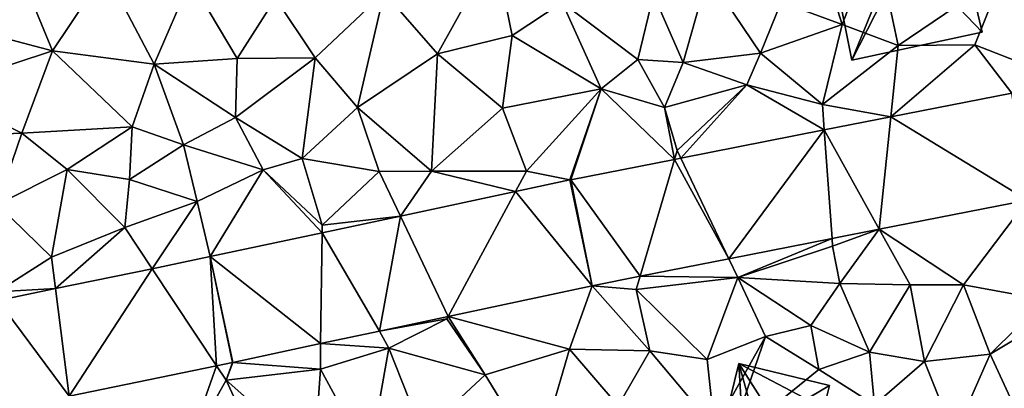
# Model space of a CAD drawing. Extents: x 573991 to 575006, y 6221986 to 6223016.
# Drawn here: x 574054 to 574108, y 6222098 to 6222118 of the extents above; entities that cross this region are included whole.
import ezdxf

# ---------------------------------------------------------------- set-up
doc = ezdxf.new("R2010")
doc.units = 0
doc.header["$MEASUREMENT"] = 0
for name, color, linetype in [('Bygninger_LOD2', 1, 'Continuous'), ('Terraen', 33, 'Continuous'), ('Terraen_vej', 33, 'Continuous')]:
    doc.layers.add(name, color=color, linetype=linetype)

# ---------------------------------------------------------------- blocks, each defined once
blk = doc.blocks.new('1km_6222_574_UTM32_ACAD_1_FMEBLOCK11')
at = {"layer": 'Terraen_vej', "color": 251, "true_color": 0x555555}
for points in [[(47.195, 45.49, 13.622), (46.325, 51.434, 13.669), (39.599, 50.113, 13.566)], [(35.906, 49.387, 13.509), (38.963, 43.873, 13.511), (39.599, 50.113, 13.566)], [(47.195, 45.49, 13.622), (39.599, 50.113, 13.566), (38.963, 43.873, 13.511)], [(30.605, 42.232, 13.399), (35.906, 49.387, 13.509), (27.937, 47.822, 13.387)], [(36.342, 43.358, 13.476), (35.906, 49.387, 13.509), (30.605, 42.232, 13.399)], [(36.342, 43.358, 13.476), (38.963, 43.873, 13.511), (35.906, 49.387, 13.509)], [(25.679, 41.264, 13.333), (27.587, 47.754, 13.382), (21.835, 46.624, 13.294)], [(30.605, 42.232, 13.399), (27.587, 47.754, 13.382), (25.679, 41.264, 13.333)], [(30.605, 42.232, 13.399), (27.937, 47.822, 13.387), (27.587, 47.754, 13.382)], [(23.015, 40.741, 13.297), (21.787, 46.614, 13.294), (18.763, 45.969, 13.277)], [(23.015, 40.741, 13.297), (21.835, 46.624, 13.294), (21.787, 46.614, 13.294)], [(23.015, 40.741, 13.297), (25.679, 41.264, 13.333), (21.835, 46.624, 13.294)], [(15.027, 39.037, 13.233), (18.763, 45.969, 13.277), (12.381, 44.608, 13.242)], [(23.015, 40.741, 13.297), (18.763, 45.969, 13.277), (15.027, 39.037, 13.233)], [(11.221, 38.225, 13.202), (12.381, 44.608, 13.242), (8.027, 43.679, 13.218)], [(15.027, 39.037, 13.233), (12.381, 44.608, 13.242), (11.221, 38.225, 13.202)], [(7.95, 37.527, 13.176), (8.027, 43.679, 13.218), (1.826, 42.356, 13.185)], [(11.221, 38.225, 13.202), (8.027, 43.679, 13.218), (7.95, 37.527, 13.176)], [(2.171, 36.3, 13.129), (1.826, 42.356, 13.185), (-1.41, 41.687, 13.151)], [(3.05, 36.482, 13.136), (1.826, 42.356, 13.185), (2.171, 36.3, 13.129)], [(3.069, 36.486, 13.136), (7.95, 37.527, 13.176), (1.826, 42.356, 13.185)], [(3.069, 36.486, 13.136), (1.826, 42.356, 13.185), (3.05, 36.482, 13.136)], [(-6.007, 34.609, 13.059), (-1.41, 41.687, 13.151), (-6.765, 40.579, 13.095)], [(2.171, 36.3, 13.129), (-1.41, 41.687, 13.151), (-6.007, 34.609, 13.059)], [(-6.007, 34.609, 13.059), (-6.765, 40.579, 13.095), (-9.968, 39.916, 13.062)], [(-6.007, 34.609, 13.059), (-9.968, 39.916, 13.062), (-9.363, 33.914, 13.03)]]:
    blk.add_polyline3d(points, close=True, dxfattribs=at)
blk = doc.blocks.new('1km_6222_574_UTM32_ACAD_1_FMEBLOCK95')
at = {"layer": 'Terraen', "color": 9, "true_color": 0xbbbbbb}
for points in [[(-9.66, 59.95, 13.68), (-12.6, 55.22, 13.64), (-7.11, 53.78, 13.53)], [(-9.66, 59.95, 13.68), (-7.11, 53.78, 13.53), (-4.17, 58.19, 13.63)], [(35.3, 59.76, 13.67), (33.34, 56.49, 13.68), (36.71, 55.25, 13.64)], [(38.57, 60.01, 13.64), (35.3, 59.76, 13.67), (36.71, 55.25, 13.64)], [(38.57, 60.01, 13.64), (36.71, 55.25, 13.64), (39.82, 54.07, 13.57)], [(38.57, 60.01, 13.64), (39.82, 54.07, 13.57), (45.65, 58.03, 13.92)], [(14.25, 53.61, 13.49), (17.43, 59.35, 13.57), (11.3, 57.02, 13.6)], [(18.39, 54.63, 13.47), (17.43, 59.35, 13.57), (14.25, 53.61, 13.49)], [(18.39, 54.63, 13.47), (21.18, 56.47, 13.57), (17.43, 59.35, 13.57)], [(-4.17, 58.19, 13.63), (-7.11, 53.78, 13.53), (-1.48, 53.05, 13.48)], [(0.54, 57.73, 13.6), (-4.17, 58.19, 13.63), (-1.48, 53.05, 13.48)], [(29.27, 58, 13.73), (26.24, 56.9, 13.69), (27.9, 53.14, 13.71)], [(29.27, 58, 13.73), (27.9, 53.14, 13.71), (32.19, 53.65, 13.61)], [(29.27, 58, 13.73), (32.19, 53.65, 13.61), (33.34, 56.49, 13.68)], [(45.65, 58.03, 13.92), (39.82, 54.07, 13.57), (44.09, 54.11, 13.73)], [(45.65, 58.03, 13.92), (44.09, 54.11, 13.73), (47.21, 52.89, 13.65)], [(0.54, 57.73, 13.6), (-1.48, 53.05, 13.48), (3.13, 53.35, 13.52)], [(0.54, 57.73, 13.6), (3.13, 53.35, 13.52), (5.27, 56.71, 13.52)], [(5.27, 56.71, 13.52), (7.46, 53.4, 13.47), (11.3, 57.02, 13.6)], [(9.82, 50.63, 13.43), (11.3, 57.02, 13.6), (7.46, 53.4, 13.47)], [(9.82, 50.63, 13.43), (14.25, 53.61, 13.49), (11.3, 57.02, 13.6)], [(26.24, 56.9, 13.69), (21.18, 56.47, 13.57), (25.38, 53.3, 13.63)], [(26.24, 56.9, 13.69), (25.38, 53.3, 13.63), (27.9, 53.14, 13.71)], [(5.27, 56.71, 13.52), (3.13, 53.35, 13.52), (7.46, 53.4, 13.47)], [(18.39, 54.63, 13.47), (23.34, 51.68, 13.48), (21.18, 56.47, 13.57)], [(21.18, 56.47, 13.57), (23.34, 51.68, 13.48), (25.38, 53.3, 13.63)], [(32.19, 53.65, 13.61), (36.71, 55.25, 13.64), (33.34, 56.49, 13.68)], [(-13.63, 51.64, 13.48), (-7.11, 53.78, 13.53), (-12.6, 55.22, 13.64)], [(32.19, 53.65, 13.61), (35.62, 50.81, 13.49), (36.71, 55.25, 13.64)], [(39.82, 54.07, 13.57), (36.71, 55.25, 13.64), (35.62, 50.81, 13.49)], [(18.39, 54.63, 13.47), (14.25, 53.61, 13.49), (17.87, 50.6, 13.56)], [(18.39, 54.63, 13.47), (17.87, 50.6, 13.56), (23.34, 51.68, 13.48)], [(-13.63, 51.64, 13.48), (-8.83, 49.21, 13.51), (-7.11, 53.78, 13.53)], [(-2.69, 49.57, 13.69), (-7.11, 53.78, 13.53), (-8.83, 49.21, 13.51)], [(-1.48, 53.05, 13.48), (-7.11, 53.78, 13.53), (-2.69, 49.57, 13.69)], [(9.82, 50.63, 13.43), (13.93, 47.1, 13.38), (14.25, 53.61, 13.49)], [(17.87, 50.6, 13.56), (14.25, 53.61, 13.49), (13.93, 47.1, 13.38)], [(32.19, 53.65, 13.61), (27.9, 53.14, 13.71), (31.43, 51.9, 13.51)], [(32.19, 53.65, 13.61), (31.43, 51.9, 13.51), (35.62, 50.81, 13.49)], [(39.82, 54.07, 13.57), (35.62, 50.81, 13.49), (39.417, 50.113, 13.566)], [(46.142, 51.434, 13.669), (44.09, 54.11, 13.73), (39.417, 50.113, 13.566)], [(39.82, 54.07, 13.57), (39.417, 50.113, 13.566), (44.09, 54.11, 13.73)], [(47.21, 52.89, 13.65), (44.09, 54.11, 13.73), (46.142, 51.434, 13.669)], [(-1.48, 53.05, 13.48), (-2.69, 49.57, 13.69), (0.16, 48.57, 13.27)], [(-1.48, 53.05, 13.48), (3.04, 50.08, 13.48), (3.13, 53.35, 13.52)], [(-1.48, 53.05, 13.48), (0.16, 48.57, 13.27), (3.04, 50.08, 13.48)], [(3.04, 50.08, 13.48), (7.46, 53.4, 13.47), (3.13, 53.35, 13.52)], [(6.75, 47.8, 13.42), (7.46, 53.4, 13.47), (3.04, 50.08, 13.48)], [(9.82, 50.63, 13.43), (7.46, 53.4, 13.47), (6.75, 47.8, 13.42)], [(25.38, 53.3, 13.63), (23.34, 51.68, 13.48), (26.86, 50.63, 13.46)], [(25.38, 53.3, 13.63), (26.86, 50.63, 13.46), (27.9, 53.14, 13.71)], [(31.43, 51.9, 13.51), (27.9, 53.14, 13.71), (26.86, 50.63, 13.46)], [(-13.63, 51.64, 13.48), (-14.8, 48.97, 13.57), (-8.83, 49.21, 13.51)], [(17.87, 50.6, 13.56), (19.19, 47.1, 13.3), (23.34, 51.68, 13.48)], [(19.19, 47.1, 13.3), (21.604, 46.614, 13.294), (23.34, 51.68, 13.48)], [(21.604, 46.614, 13.294), (21.652, 46.624, 13.294), (23.34, 51.68, 13.48)], [(21.652, 46.624, 13.294), (27.404, 47.754, 13.382), (23.34, 51.68, 13.48)], [(27.404, 47.754, 13.382), (26.86, 50.63, 13.46), (23.34, 51.68, 13.48)], [(31.43, 51.9, 13.51), (26.86, 50.63, 13.46), (27.55, 48.25, 13.28)], [(27.754, 47.822, 13.387), (31.43, 51.9, 13.51), (27.55, 48.25, 13.28)], [(35.723, 49.387, 13.509), (31.43, 51.9, 13.51), (27.754, 47.822, 13.387)], [(31.43, 51.9, 13.51), (35.723, 49.387, 13.509), (35.62, 50.81, 13.49)], [(9.82, 50.63, 13.43), (6.75, 47.8, 13.42), (11.02, 47.09, 13.39)], [(9.82, 50.63, 13.43), (11.02, 47.09, 13.39), (13.93, 47.1, 13.38)], [(17.87, 50.6, 13.56), (13.93, 47.1, 13.38), (19.19, 47.1, 13.3)], [(27.404, 47.754, 13.382), (27.55, 48.25, 13.28), (26.86, 50.63, 13.46)], [(35.723, 49.387, 13.509), (39.417, 50.113, 13.566), (35.62, 50.81, 13.49)], [(4.57, 47.17, 13.49), (3.04, 50.08, 13.48), (0.16, 48.57, 13.27)], [(4.57, 47.17, 13.49), (6.75, 47.8, 13.42), (3.04, 50.08, 13.48)], [(-14.8, 48.97, 13.57), (-10.19, 45.26, 13.6), (-8.83, 49.21, 13.51)], [(-6.31, 47.2, 13.64), (-8.83, 49.21, 13.51), (-10.19, 45.26, 13.6)], [(-2.69, 49.57, 13.69), (-8.83, 49.21, 13.51), (-6.31, 47.2, 13.64)], [(-2.69, 49.57, 13.69), (-6.31, 47.2, 13.64), (-2.85, 46.64, 13.71)], [(-2.69, 49.57, 13.69), (-2.85, 46.64, 13.71), (0.16, 48.57, 13.27)], [(0.16, 48.57, 13.27), (-2.85, 46.64, 13.71), (0.92, 45.42, 13.21)], [(4.57, 47.17, 13.49), (0.16, 48.57, 13.27), (0.92, 45.42, 13.21)], [(27.404, 47.754, 13.382), (27.754, 47.822, 13.387), (27.55, 48.25, 13.28)], [(4.57, 47.17, 13.49), (7.85, 44.11, 13.18), (6.75, 47.8, 13.42)], [(11.02, 47.09, 13.39), (6.75, 47.8, 13.42), (7.85, 44.11, 13.18)], [(-6.31, 47.2, 13.64), (-10.19, 45.26, 13.6), (-7.17, 42.33, 13.09)], [(-6.31, 47.2, 13.64), (-7.17, 42.33, 13.09), (-3.11, 43.97, 13.21)], [(-6.31, 47.2, 13.64), (-3.11, 43.97, 13.21), (-2.85, 46.64, 13.71)], [(4.57, 47.17, 13.49), (0.92, 45.42, 13.21), (1.643, 42.356, 13.185)], [(7.845, 43.679, 13.218), (4.57, 47.17, 13.49), (1.643, 42.356, 13.185)], [(7.845, 43.679, 13.218), (7.85, 44.11, 13.18), (4.57, 47.17, 13.49)], [(12.199, 44.608, 13.242), (11.02, 47.09, 13.39), (7.85, 44.11, 13.18)], [(12.199, 44.608, 13.242), (13.93, 47.1, 13.38), (11.02, 47.09, 13.39)], [(18.58, 45.969, 13.277), (13.93, 47.1, 13.38), (12.199, 44.608, 13.242)], [(18.58, 45.969, 13.277), (19.19, 47.1, 13.3), (13.93, 47.1, 13.38)], [(21.604, 46.614, 13.294), (19.19, 47.1, 13.3), (18.58, 45.969, 13.277)], [(0.92, 45.42, 13.21), (-2.85, 46.64, 13.71), (-3.11, 43.97, 13.21)], [(0.92, 45.42, 13.21), (-3.11, 43.97, 13.21), (-1.592, 41.687, 13.151)], [(1.643, 42.356, 13.185), (0.92, 45.42, 13.21), (-1.592, 41.687, 13.151)], [(38.78, 43.873, 13.511), (43.46, 40.8, 13.69), (47.012, 45.49, 13.622)], [(43.46, 40.8, 13.69), (47.98, 39.95, 13.56), (47.012, 45.49, 13.622)], [(-10.19, 45.26, 13.6), (-10.2, 40.41, 13), (-7.17, 42.33, 13.09)], [(7.845, 43.679, 13.218), (12.199, 44.608, 13.242), (7.85, 44.11, 13.18)], [(-7.17, 42.33, 13.09), (-6.948, 40.579, 13.095), (-3.11, 43.97, 13.21)], [(-6.948, 40.579, 13.095), (-1.592, 41.687, 13.151), (-3.11, 43.97, 13.21)], [(36.159, 43.358, 13.476), (36.19, 42.93, 13.36), (38.78, 43.873, 13.511)], [(36.19, 42.93, 13.36), (36.58, 40.86, 13.45), (38.78, 43.873, 13.511)], [(40.49, 40.79, 13.69), (38.78, 43.873, 13.511), (36.58, 40.86, 13.45)], [(40.49, 40.79, 13.69), (43.46, 40.8, 13.69), (38.78, 43.873, 13.511)], [(30.423, 42.232, 13.399), (30.92, 41.19, 13.36), (36.159, 43.358, 13.476)], [(36.19, 42.93, 13.36), (36.159, 43.358, 13.476), (30.92, 41.19, 13.36)], [(36.19, 42.93, 13.36), (30.92, 41.19, 13.36), (36.58, 40.86, 13.45)], [(-7.17, 42.33, 13.09), (-10.2, 40.41, 13), (-6.948, 40.579, 13.095)], [(25.496, 41.264, 13.333), (30.92, 41.19, 13.36), (30.423, 42.232, 13.399)], [(22.832, 40.741, 13.297), (25.28, 40.53, 13.28), (25.496, 41.264, 13.333)], [(30.92, 41.19, 13.36), (25.496, 41.264, 13.333), (25.28, 40.53, 13.28)], [(30.92, 41.19, 13.36), (25.28, 40.53, 13.28), (29.23, 36.64, 13.59)], [(30.92, 41.19, 13.36), (29.23, 36.64, 13.59), (32.47, 37.93, 13.71)], [(30.92, 41.19, 13.36), (34.98, 38.53, 13.94), (36.58, 40.86, 13.45)], [(30.92, 41.19, 13.36), (32.47, 37.93, 13.71), (34.98, 38.53, 13.94)], [(-6.948, 40.579, 13.095), (-10.2, 40.41, 13), (-10.15, 39.916, 13.062)], [(14.844, 39.037, 13.233), (21.58, 37.22, 13.32), (22.832, 40.741, 13.297)], [(26.05, 37.12, 13.65), (22.832, 40.741, 13.297), (21.58, 37.22, 13.32)], [(25.28, 40.53, 13.28), (22.832, 40.741, 13.297), (26.05, 37.12, 13.65)], [(25.28, 40.53, 13.28), (26.05, 37.12, 13.65), (29.23, 36.64, 13.59)], [(34.98, 38.53, 13.94), (38.23, 37.06, 13.75), (36.58, 40.86, 13.45)], [(40.49, 40.79, 13.69), (36.58, 40.86, 13.45), (38.23, 37.06, 13.75)], [(40.49, 40.79, 13.69), (38.23, 37.06, 13.75), (41.29, 36.53, 13.71)], [(40.49, 40.79, 13.69), (41.29, 36.53, 13.71), (43.46, 40.8, 13.69)], [(43.46, 40.8, 13.69), (41.29, 36.53, 13.71), (44.93, 36.95, 13.68)], [(43.46, 40.8, 13.69), (44.93, 36.95, 13.68), (47.98, 39.95, 13.56)], [(48.67, 39.18, 13.544), (47.98, 39.95, 13.56), (44.93, 36.95, 13.68)], [(11.038, 38.225, 13.202), (14.77, 38.9, 13.21), (14.844, 39.037, 13.233)], [(14.77, 38.9, 13.21), (11.038, 38.225, 13.202), (11.55, 37.28, 13.22)], [(14.77, 38.9, 13.21), (11.55, 37.28, 13.22), (16.9, 35.8, 13.38)], [(14.844, 39.037, 13.233), (14.77, 38.9, 13.21), (16.9, 35.8, 13.38)], [(14.844, 39.037, 13.233), (16.9, 35.8, 13.38), (21.58, 37.22, 13.32)], [(47.019, 32.41, 13.479), (48.67, 39.18, 13.544), (44.93, 36.95, 13.68)], [(34.98, 38.53, 13.94), (32.47, 37.93, 13.71), (35.43, 36.09, 13.81)], [(34.98, 38.53, 13.94), (35.43, 36.09, 13.81), (38.23, 37.06, 13.75)], [(7.768, 37.527, 13.176), (11.55, 37.28, 13.22), (11.038, 38.225, 13.202)], [(29.23, 36.64, 13.59), (29.63, 32.85, 13.38), (32.47, 37.93, 13.71)], [(30.45, 32.05, 12.47), (32.47, 37.93, 13.71), (29.63, 32.85, 13.38)], [(35.43, 36.09, 13.81), (32.47, 37.93, 13.71), (30.45, 32.05, 12.47)], [(2.886, 36.486, 13.136), (7.75, 36.11, 13.2), (7.768, 37.527, 13.176)], [(7.75, 36.11, 13.2), (11.55, 37.28, 13.22), (7.768, 37.527, 13.176)], [(7.75, 36.11, 13.2), (10.46, 31.14, 13.84), (11.55, 37.28, 13.22)], [(11.55, 37.28, 13.22), (10.46, 31.14, 13.84), (13.42, 32.56, 13.43)], [(16.9, 35.8, 13.38), (11.55, 37.28, 13.22), (13.42, 32.56, 13.43)], [(21.58, 37.22, 13.32), (16.9, 35.8, 13.38), (19.78, 31.07, 13.38)], [(21.58, 37.22, 13.32), (19.78, 31.07, 13.38), (24.29, 34.08, 13.49)], [(26.05, 37.12, 13.65), (21.58, 37.22, 13.32), (24.29, 34.08, 13.49)], [(26.05, 37.12, 13.65), (24.29, 34.08, 13.49), (29.63, 32.85, 13.38)], [(26.05, 37.12, 13.65), (29.63, 32.85, 13.38), (29.23, 36.64, 13.59)], [(35.43, 36.09, 13.81), (38.51, 34.13, 13.77), (38.23, 37.06, 13.75)], [(41.29, 36.53, 13.71), (38.23, 37.06, 13.75), (38.51, 34.13, 13.77)], [(41.29, 36.53, 13.71), (42.94, 32.41, 13.65), (44.93, 36.95, 13.68)], [(47.019, 32.41, 13.479), (44.93, 36.95, 13.68), (42.94, 32.41, 13.65)], [(1.988, 36.3, 13.129), (-6.19, 34.609, 13.059), (0.32, 31.58, 13.28)], [(1.988, 36.3, 13.129), (0.32, 31.58, 13.28), (2.52, 35.5, 13.13)], [(1.988, 36.3, 13.129), (2.52, 35.5, 13.13), (2.868, 36.482, 13.136)], [(2.868, 36.482, 13.136), (2.52, 35.5, 13.13), (2.886, 36.486, 13.136)], [(7.75, 36.11, 13.2), (2.886, 36.486, 13.136), (2.52, 35.5, 13.13)], [(7.75, 36.11, 13.2), (2.52, 35.5, 13.13), (7.4, 31.17, 13.52)], [(7.75, 36.11, 13.2), (7.4, 31.17, 13.52), (10.46, 31.14, 13.84)], [(35.43, 36.09, 13.81), (30.45, 32.05, 12.47), (38.51, 34.13, 13.77)], [(41.29, 36.53, 13.71), (38.51, 34.13, 13.77), (42.94, 32.41, 13.65)], [(16.9, 35.8, 13.38), (13.42, 32.56, 13.43), (19.78, 31.07, 13.38)], [(2.52, 35.5, 13.13), (0.32, 31.58, 13.28), (4.92, 30.27, 13.31)], [(2.52, 35.5, 13.13), (4.92, 30.27, 13.31), (7.4, 31.17, 13.52)]]:
    blk.add_polyline3d(points, close=True, dxfattribs=at)
blk = doc.blocks.new('building_168732')
at = {"layer": 'Bygninger_LOD2', "color": 16, "true_color": 0x7e0000}
for points in [[(-3.025, -4.805, 13.55), (-6.585, -3.925, 13.96), (-3.745, 7.635, 13.52)], [(-6.585, -3.925, 17.59), (-3.745, 7.635, 17.67), (-3.745, 7.635, 13.52), (-6.585, -3.925, 13.96)], [(-3.745, 7.635, 17.67), (-2.415, 2.875, 18.01), (-6.585, -3.925, 17.59)], [(-3.745, 7.635, 17.67), (1.275, 6.405, 17.64), (1.275, 6.405, 13.57), (-3.745, 7.635, 13.52)], [(-3.745, 7.635, 13.52), (0.965, 5.145, 13.54), (-3.025, -4.805, 13.55)], [(-3.745, 7.635, 13.52), (1.275, 6.405, 13.57), (0.965, 5.145, 13.54)], [(-3.745, 7.635, 17.67), (1.275, 6.405, 17.64), (-1.815, 4.575, 17.94)], [(-3.745, 7.635, 17.67), (-1.815, 4.575, 17.94), (-2.415, 2.875, 18.01)], [(-1.815, 4.575, 17.94), (1.275, 6.405, 17.64), (0.965, 5.145, 17.76)], [(1.275, 6.405, 17.64), (0.965, 5.145, 17.76), (0.965, 5.145, 13.54), (1.275, 6.405, 13.57)], [(0.965, 5.145, 13.54), (3.925, -0.935, 13.6), (-3.025, -4.805, 13.55)], [(-1.815, 4.575, 17.94), (0.965, 5.145, 17.76), (-0.345, 2.145, 18.18)], [(0.965, 5.145, 17.76), (1.605, 2.405, 18.02), (-0.345, 2.145, 18.18)], [(0.965, 5.145, 17.76), (6.585, 3.765, 17.68), (6.585, 3.765, 13.6), (0.965, 5.145, 13.54)], [(1.605, 2.405, 18.02), (0.965, 5.145, 17.76), (6.585, 3.765, 17.68), (3.745, 1.655, 17.91)], [(0.965, 5.145, 13.54), (6.585, 3.765, 13.6), (3.925, -0.935, 13.6)], [(-1.815, 4.575, 17.94), (-0.345, 2.145, 18.18), (-2.415, 2.875, 18.01)], [(6.585, 3.765, 17.68), (5.345, -1.285, 17.61), (3.745, 1.655, 17.91)], [(6.585, 3.765, 13.6), (5.345, -1.285, 13.55), (3.925, -0.935, 13.6)], [(5.345, -1.285, 13.55), (6.585, 3.765, 13.6), (6.585, 3.765, 17.68), (5.345, -1.285, 17.61)], [(-2.415, 2.875, 18.01), (-0.605, -0.695, 18.2), (-6.585, -3.925, 17.59)], [(-2.415, 2.875, 18.01), (-0.345, 2.145, 18.18), (-0.605, -0.695, 18.2)], [(1.605, 2.405, 18.02), (3.925, -0.935, 17.75), (-0.605, -0.695, 18.2)], [(-0.345, 2.145, 18.18), (1.605, 2.405, 18.02), (-0.605, -0.695, 18.2)], [(3.745, 1.655, 17.91), (3.925, -0.935, 17.75), (1.605, 2.405, 18.02)], [(5.345, -1.285, 17.61), (3.925, -0.935, 17.75), (3.745, 1.655, 17.91)], [(-0.605, -0.695, 18.2), (-3.025, -4.805, 17.69), (-6.585, -3.925, 17.59)], [(-0.605, -0.695, 18.2), (0.395, -3.135, 17.99), (-3.025, -4.805, 17.69)], [(-3.025, -4.805, 13.55), (3.925, -0.935, 13.6), (2.275, -7.635, 13.59)], [(-0.605, -0.695, 18.2), (3.925, -0.935, 17.75), (0.395, -3.135, 17.99)], [(3.925, -0.935, 17.75), (2.275, -7.635, 17.69), (0.395, -3.135, 17.99)], [(2.275, -7.635, 13.59), (3.925, -0.935, 13.6), (3.925, -0.935, 17.75), (2.275, -7.635, 17.69)], [(3.925, -0.935, 13.6), (5.345, -1.285, 13.55), (5.345, -1.285, 17.61), (3.925, -0.935, 17.75)], [(-3.025, -4.805, 17.69), (0.395, -3.135, 17.99), (2.275, -7.635, 17.69)], [(-3.025, -4.805, 13.55), (-3.025, -4.805, 17.69), (-6.585, -3.925, 17.59), (-6.585, -3.925, 13.96)], [(-3.025, -4.805, 13.55), (-3.375, -6.245, 13.68), (-3.375, -6.245, 17.56), (-3.025, -4.805, 17.69)], [(-3.375, -6.245, 13.68), (-3.025, -4.805, 13.55), (2.275, -7.635, 13.59)], [(-3.375, -6.245, 17.56), (-3.025, -4.805, 17.69), (2.275, -7.635, 17.69)], [(-3.375, -6.245, 13.68), (2.275, -7.635, 13.59), (2.275, -7.635, 17.69), (-3.375, -6.245, 17.56)]]:
    blk.add_3dface(points, dxfattribs=at)
blk = doc.blocks.new('building_207729')
at = {"layer": 'Bygninger_LOD2', "color": 16, "true_color": 0x7e0000}
for points in [[(-3.055, -5.1, 13.54), (-0.435, 1.3, 13.72), (2.155, 5.1, 13.96)], [(4.185, -3.54, 13.69), (-3.055, -5.1, 13.54), (2.155, 5.1, 13.96)], [(-0.435, 1.3, 13.72), (-1.065, 4.46, 13.91), (2.155, 5.1, 13.96)], [(2.155, 5.1, 13.96), (-1.065, 4.46, 13.91), (-1.065, 4.46, 16), (2.155, 5.1, 16.12)], [(-0.435, 1.3, 16.04), (-1.065, 4.46, 16), (2.155, 5.1, 16.12)], [(4.185, -3.54, 16.25), (-0.435, 1.3, 16.04), (2.155, 5.1, 16.12)], [(4.185, -3.54, 13.69), (2.155, 5.1, 13.96), (2.155, 5.1, 16.12), (4.185, -3.54, 16.25)], [(-1.065, 4.46, 13.91), (-0.435, 1.3, 13.72), (-0.435, 1.3, 16.04), (-1.065, 4.46, 16)], [(-3.055, -5.1, 13.54), (-4.185, 0.56, 13.81), (-0.435, 1.3, 13.72)], [(-0.435, 1.3, 13.72), (-4.185, 0.56, 13.81), (-4.185, 0.56, 15.89), (-0.435, 1.3, 16.04)], [(-4.185, 0.56, 15.89), (-0.435, 1.3, 16.04), (-3.055, -5.1, 15.97)], [(-3.055, -5.1, 15.97), (-0.435, 1.3, 16.04), (4.185, -3.54, 16.25)], [(-4.185, 0.56, 13.81), (-3.055, -5.1, 13.54), (-3.055, -5.1, 15.97), (-4.185, 0.56, 15.89)], [(-3.055, -5.1, 13.54), (4.185, -3.54, 13.69), (4.185, -3.54, 16.25), (-3.055, -5.1, 15.97)]]:
    blk.add_3dface(points, dxfattribs=at)

msp = doc.modelspace()

# ---------------------------------------------------------------- block references
at = {"layer": 'Bygninger_LOD2', "color": 16, "true_color": 0x7e0000}
for name, p in [('building_207729', (574102.805, 6222120.86)), ('building_168732', (574097.235, 6222091.295))]:
    msp.add_blockref(name, p, dxfattribs=at)
at = {"layer": 'Terraen', "color": 9, "true_color": 0xbbbbbb}
msp.add_blockref('1km_6222_574_UTM32_ACAD_1_FMEBLOCK95', (574062.5, 6222062.5), dxfattribs=at)
at = {"layer": 'Terraen_vej', "color": 251, "true_color": 0x555555}
msp.add_blockref('1km_6222_574_UTM32_ACAD_1_FMEBLOCK11', (574062.317, 6222062.5), dxfattribs=at)

doc.saveas('drawing.dxf')
